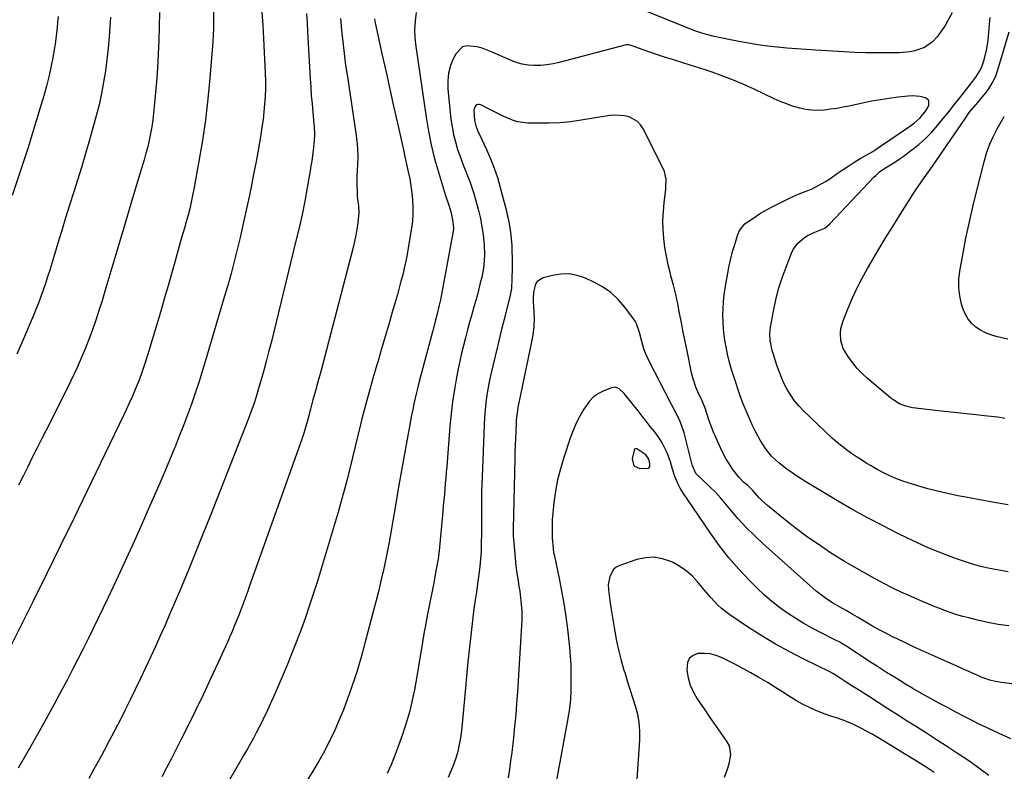
# Model space of a CAD drawing. Units: inches. Extents: x 1890270 to 1895461, y 459005 to 464355.
# Drawn here: x 1892018 to 1892475, y 463253 to 463603 of the extents above; entities that cross this region are included whole.
import ezdxf

# ---------------------------------------------------------------- set-up
doc = ezdxf.new("R2010")
doc.units = ezdxf.units.IN
doc.header["$MEASUREMENT"] = 0
for name, color, linetype in [('1', 7, 'Continuous'), ('7', 7, 'Continuous'), ('8', 7, 'Continuous')]:
    doc.layers.add(name, color=color, linetype=linetype)

msp = doc.modelspace()

# ---------------------------------------------------------------- linework, layer by layer
at = {"layer": '1', "color": 18}
msp.add_polyline3d([(1892303.15, 463395.21, 1796), (1892306.06, 463393.87, 1796), (1892309.9, 463394.08, 1796), (1892310.32, 463394.34, 1796), (1892310.58, 463394.77, 1796), (1892310.72, 463396.09, 1796), (1892310.23, 463398.24, 1796), (1892308.82, 463400.3, 1796), (1892304.62, 463402.99, 1796), (1892304.04, 463403.04, 1796), (1892303.56, 463402.85, 1796), (1892303.3, 463402.4, 1796), (1892302.4, 463398.32, 1796), (1892303.15, 463395.21, 1796)], dxfattribs=at)
at = {"layer": '7', "color": 18}
for points in [[(1892451.23, 463605.9, 1806), (1892449.3, 463602.19, 1806), (1892447.81, 463599.67, 1806), (1892446.16, 463597.25, 1806), (1892444.4, 463594.9, 1806), (1892442.09, 463592.35, 1806), (1892438.32, 463589.72, 1806), (1892433.87, 463588.14, 1806), (1892431.56, 463587.64, 1806), (1892426.82, 463587.22, 1806), (1892421.35, 463587.16, 1806), (1892416.21, 463587.17, 1806), (1892411.08, 463587.24, 1806), (1892405.95, 463587.42, 1806), (1892400.82, 463587.67, 1806), (1892387.89, 463588.44, 1806), (1892383.38, 463588.74, 1806), (1892378.88, 463589.07, 1806), (1892374.38, 463589.46, 1806), (1892369.89, 463589.88, 1806), (1892365.41, 463590.4, 1806), (1892360.94, 463591, 1806), (1892356.49, 463591.74, 1806), (1892352.05, 463592.56, 1806), (1892340.52, 463594.88, 1806), (1892337.63, 463595.54, 1806), (1892334.78, 463596.38, 1806), (1892331.97, 463597.34, 1806), (1892329.2, 463598.4, 1806), (1892298.84, 463610.66, 1806)], [(1892107.69, 463606.47, 1816), (1892107.79, 463601.58, 1816), (1892107.77, 463598.51, 1816), (1892107.64, 463595.44, 1816), (1892107.44, 463592.37, 1816), (1892106.04, 463575.48, 1816), (1892105.1, 463565.79, 1816), (1892103.98, 463556.13, 1816), (1892102.57, 463546.5, 1816), (1892100.98, 463536.9, 1816), (1892098.63, 463523.88, 1816), (1892098.04, 463520.82, 1816), (1892097.39, 463517.77, 1816), (1892096.67, 463514.73, 1816), (1892095.89, 463511.7, 1816), (1892095.07, 463508.69, 1816), (1892094.23, 463505.68, 1816), (1892093.38, 463502.68, 1816), (1892092.3, 463498.95, 1816), (1892091.32, 463495.59, 1816), (1892090.35, 463492.22, 1816), (1892089.4, 463488.85, 1816), (1892088.45, 463485.47, 1816), (1892087.85, 463483.3, 1816), (1892086.6, 463478.84, 1816), (1892085.33, 463474.38, 1816), (1892084.04, 463469.94, 1816), (1892082.72, 463465.49, 1816), (1892077.22, 463447.06, 1816), (1892076.19, 463443.74, 1816), (1892075.09, 463440.44, 1816), (1892073.92, 463437.17, 1816), (1892072.68, 463433.92, 1816), (1892071.37, 463430.7, 1816), (1892070.02, 463427.5, 1816), (1892068.6, 463424.33, 1816), (1892067.13, 463421.18, 1816), (1892065.84, 463418.48, 1816), (1892063.69, 463413.99, 1816), (1892061.54, 463409.5, 1816), (1892059.38, 463405.02, 1816), (1892057.22, 463400.53, 1816), (1892049.04, 463383.58, 1816), (1892042.76, 463370.64, 1816), (1892036.45, 463357.71, 1816), (1892030.09, 463344.81, 1816), (1892023.69, 463331.92, 1816), (1892010.67, 463305.81, 1816)], [(1892130.22, 463606.15, 1814), (1892130.69, 463600.03, 1814), (1892131.05, 463593.9, 1814), (1892131.78, 463577.75, 1814), (1892131.88, 463574.15, 1814), (1892131.88, 463570.55, 1814), (1892131.75, 463566.95, 1814), (1892131.53, 463563.36, 1814), (1892131.19, 463559.77, 1814), (1892130.79, 463556.19, 1814), (1892130.28, 463552.62, 1814), (1892129.71, 463549.07, 1814), (1892128.59, 463542.72, 1814), (1892127.51, 463536.75, 1814), (1892126.4, 463530.78, 1814), (1892125.23, 463524.82, 1814), (1892124.02, 463518.88, 1814), (1892123.89, 463518.28, 1814), (1892122.69, 463512.64, 1814), (1892121.45, 463507.01, 1814), (1892120.14, 463501.4, 1814), (1892118.8, 463495.79, 1814), (1892117.38, 463490.2, 1814), (1892115.92, 463484.63, 1814), (1892114.37, 463479.07, 1814), (1892112.77, 463473.54, 1814), (1892104.04, 463444.12, 1814), (1892102.49, 463439.03, 1814), (1892100.88, 463433.95, 1814), (1892099.18, 463428.9, 1814), (1892097.44, 463423.86, 1814), (1892095.62, 463418.86, 1814), (1892093.76, 463413.86, 1814), (1892091.83, 463408.9, 1814), (1892089.85, 463403.95, 1814), (1892089.51, 463403.12, 1814), (1892087.31, 463397.78, 1814), (1892085.09, 463392.45, 1814), (1892082.81, 463387.13, 1814), (1892080.51, 463381.83, 1814), (1892078.02, 463376.16, 1814), (1892074.42, 463368.05, 1814), (1892070.78, 463359.95, 1814), (1892067.09, 463351.88, 1814), (1892063.35, 463343.82, 1814), (1892058.71, 463333.89, 1814), (1892056.44, 463329.08, 1814), (1892054.14, 463324.27, 1814), (1892051.81, 463319.49, 1814), (1892049.46, 463314.71, 1814), (1892047.08, 463309.95, 1814), (1892044.68, 463305.21, 1814), (1892042.24, 463300.48, 1814), (1892039.78, 463295.76, 1814), (1892037.41, 463291.25, 1814), (1892033.71, 463284.3, 1814), (1892029.95, 463277.39, 1814), (1892026.11, 463270.52, 1814), (1892022.22, 463263.69, 1814), (1892016.93, 463254.52, 1814)], [(1892035.44, 463604.07, 1822), (1892035.27, 463601.51, 1822), (1892035.07, 463598.96, 1822), (1892034.8, 463596.4, 1822), (1892034.49, 463593.86, 1822), (1892034.12, 463591.32, 1822), (1892033.7, 463588.79, 1822), (1892033.01, 463584.92, 1822), (1892032.15, 463580.47, 1822), (1892031.18, 463576.05, 1822), (1892030.07, 463571.66, 1822), (1892028.87, 463567.3, 1822), (1892027.5, 463562.66, 1822), (1892025.5, 463556, 1822), (1892023.46, 463549.36, 1822), (1892021.34, 463542.75, 1822), (1892019.17, 463536.15, 1822), (1892014.04, 463520.83, 1822)], [(1892082.57, 463605.92, 1818), (1892082.53, 463599.47, 1818), (1892082.35, 463593.01, 1818), (1892082.08, 463586.57, 1818), (1892081.68, 463580.12, 1818), (1892081.2, 463573.69, 1818), (1892080.22, 463562.29, 1818), (1892079.9, 463559.14, 1818), (1892079.52, 463556, 1818), (1892079.04, 463552.87, 1818), (1892078.49, 463549.75, 1818), (1892077.85, 463546.65, 1818), (1892077.14, 463543.56, 1818), (1892076.35, 463540.5, 1818), (1892075.48, 463537.45, 1818), (1892072, 463525.79, 1818), (1892069.35, 463516.93, 1818), (1892066.71, 463508.06, 1818), (1892064.07, 463499.19, 1818), (1892061.43, 463490.33, 1818), (1892057.27, 463476.35, 1818), (1892055.89, 463471.83, 1818), (1892054.46, 463467.32, 1818), (1892052.98, 463462.83, 1818), (1892051.45, 463458.36, 1818), (1892049.82, 463453.92, 1818), (1892048.09, 463449.52, 1818), (1892046.23, 463445.19, 1818), (1892044.27, 463440.88, 1818), (1892041.17, 463434.33, 1818), (1892039, 463429.82, 1818), (1892036.81, 463425.32, 1818), (1892034.57, 463420.85, 1818), (1892032.3, 463416.39, 1818), (1892032.08, 463415.97, 1818), (1892029.91, 463411.73, 1818), (1892027.75, 463407.47, 1818), (1892025.61, 463403.21, 1818), (1892023.48, 463398.94, 1818), (1892021.36, 463394.66, 1818), (1892019.24, 463390.39, 1818), (1892017.11, 463386.12, 1818)], [(1892150.98, 463605.45, 1812), (1892151.24, 463601.23, 1812), (1892151.48, 463597.01, 1812), (1892152.7, 463575.24, 1812), (1892152.95, 463571.3, 1812), (1892153.23, 463567.37, 1812), (1892153.56, 463563.44, 1812), (1892153.92, 463559.52, 1812), (1892154.45, 463554.25, 1812), (1892154.55, 463552.96, 1812), (1892154.69, 463549.07, 1812), (1892154.6, 463546.48, 1812), (1892154.1, 463541.75, 1812), (1892153.45, 463537.04, 1812), (1892153.08, 463534.69, 1812), (1892152.69, 463532.35, 1812), (1892151.31, 463524.53, 1812), (1892150.15, 463518.3, 1812), (1892148.91, 463512.08, 1812), (1892147.54, 463505.89, 1812), (1892146.09, 463499.71, 1812), (1892134.64, 463452.98, 1812), (1892133.55, 463448.66, 1812), (1892132.43, 463444.35, 1812), (1892131.26, 463440.06, 1812), (1892130.06, 463435.77, 1812), (1892128.58, 463430.62, 1812), (1892128.07, 463428.92, 1812), (1892127.55, 463427.23, 1812), (1892126.43, 463423.87, 1812), (1892125.23, 463420.54, 1812), (1892124.6, 463418.88, 1812), (1892123.97, 463417.23, 1812), (1892106.2, 463371.8, 1812), (1892102.82, 463363.28, 1812), (1892099.41, 463354.78, 1812), (1892095.92, 463346.3, 1812), (1892092.39, 463337.85, 1812), (1892089.49, 463331, 1812), (1892087.35, 463325.99, 1812), (1892085.19, 463321, 1812), (1892082.98, 463316.02, 1812), (1892080.75, 463311.06, 1812), (1892078.48, 463306.11, 1812), (1892076.18, 463301.18, 1812), (1892073.85, 463296.26, 1812), (1892071.49, 463291.35, 1812), (1892071.36, 463291.08, 1812), (1892069.03, 463286.33, 1812), (1892066.67, 463281.59, 1812), (1892064.27, 463276.87, 1812), (1892061.85, 463272.17, 1812), (1892061.56, 463271.61, 1812), (1892059.24, 463267.2, 1812), (1892056.91, 463262.81, 1812), (1892054.54, 463258.43, 1812), (1892052.16, 463254.05, 1812), (1892049.73, 463249.71, 1812)], [(1892182.58, 463602.99, 1808), (1892182.94, 463601.23, 1808), (1892186.25, 463586.21, 1808), (1892188, 463578.3, 1808), (1892189.75, 463570.4, 1808), (1892191.5, 463562.49, 1808), (1892193.26, 463554.59, 1808), (1892195.29, 463545.46, 1808), (1892196.03, 463542.12, 1808), (1892196.78, 463538.78, 1808), (1892197.53, 463535.44, 1808), (1892198.33, 463531.86, 1808), (1892198.99, 463528.63, 1808), (1892199.56, 463525.38, 1808), (1892199.99, 463522.12, 1808), (1892200.32, 463518.83, 1808), (1892200.47, 463515.55, 1808), (1892200.46, 463512.27, 1808), (1892200.22, 463509, 1808), (1892199.82, 463505.73, 1808), (1892198.34, 463496.53, 1808), (1892197.79, 463493.39, 1808), (1892197.18, 463490.26, 1808), (1892196.48, 463487.15, 1808), (1892195.73, 463484.05, 1808), (1892194.92, 463480.96, 1808), (1892194.09, 463477.87, 1808), (1892193.24, 463474.8, 1808), (1892192.37, 463471.73, 1808), (1892190.88, 463466.54, 1808), (1892189.24, 463460.89, 1808), (1892187.59, 463455.23, 1808), (1892185.92, 463449.59, 1808), (1892184.24, 463443.94, 1808), (1892183.66, 463442.05, 1808), (1892181.84, 463435.83, 1808), (1892180.07, 463429.59, 1808), (1892178.39, 463423.33, 1808), (1892176.76, 463417.05, 1808), (1892176.07, 463414.34, 1808), (1892174.8, 463409.24, 1808), (1892173.55, 463404.14, 1808), (1892172.33, 463399.03, 1808), (1892171.12, 463393.92, 1808), (1892169.88, 463388.82, 1808), (1892168.58, 463383.73, 1808), (1892167.18, 463378.67, 1808), (1892165.72, 463373.63, 1808), (1892157.79, 463347.24, 1808), (1892156.04, 463341.56, 1808), (1892154.25, 463335.9, 1808), (1892152.38, 463330.27, 1808), (1892150.47, 463324.65, 1808), (1892148.47, 463319.06, 1808), (1892146.39, 463313.5, 1808), (1892144.2, 463307.98, 1808), (1892141.94, 463302.49, 1808), (1892136.87, 463290.54, 1808), (1892135.81, 463288.08, 1808), (1892134.73, 463285.63, 1808), (1892133.63, 463283.2, 1808), (1892132.5, 463280.77, 1808), (1892131.35, 463278.36, 1808), (1892130.17, 463275.95, 1808), (1892128.96, 463273.57, 1808), (1892127.62, 463270.96, 1808), (1892126.31, 463268.48, 1808), (1892124.97, 463266.02, 1808), (1892123.6, 463263.57, 1808), (1892122.22, 463261.13, 1808), (1892100.17, 463222.98, 1808)], [(1892202.02, 463605.93, 1806), (1892201.52, 463602.01, 1806), (1892201.26, 463598.09, 1806), (1892201.39, 463594.17, 1806), (1892201.77, 463590.24, 1806), (1892206.57, 463557.31, 1806), (1892207.67, 463550.82, 1806), (1892208.96, 463544.38, 1806), (1892210.54, 463538, 1806), (1892212.32, 463531.67, 1806), (1892215.61, 463520.9, 1806), (1892217.16, 463516.39, 1806), (1892218.22, 463512.84, 1806), (1892219.1, 463508.58, 1806), (1892219.28, 463505.6, 1806), (1892219.18, 463504.12, 1806), (1892219.08, 463503.38, 1806), (1892218.96, 463502.64, 1806), (1892213.25, 463472.39, 1806), (1892212.72, 463469.8, 1806), (1892212.14, 463467.23, 1806), (1892211.8, 463465.87, 1806), (1892210.83, 463462.29, 1806), (1892209.51, 463457.52, 1806), (1892203.41, 463434.38, 1806), (1892202.75, 463431.78, 1806), (1892202.1, 463429.17, 1806), (1892201.5, 463426.56, 1806), (1892200.92, 463423.94, 1806), (1892200.38, 463421.31, 1806), (1892199.84, 463418.68, 1806), (1892199.33, 463416.04, 1806), (1892198.84, 463413.41, 1806), (1892197.3, 463404.99, 1806), (1892196.06, 463398.13, 1806), (1892194.84, 463391.28, 1806), (1892193.65, 463384.42, 1806), (1892192.47, 463377.55, 1806), (1892190.22, 463364.19, 1806), (1892189.4, 463359.58, 1806), (1892188.53, 463354.97, 1806), (1892187.58, 463350.38, 1806), (1892186.57, 463345.8, 1806), (1892186.37, 463344.94, 1806), (1892185.4, 463340.81, 1806), (1892184.4, 463336.68, 1806), (1892183.36, 463332.56, 1806), (1892182.28, 463328.46, 1806), (1892181.34, 463324.93, 1806), (1892180.11, 463320.25, 1806), (1892178.92, 463315.55, 1806), (1892178.32, 463313.21, 1806), (1892177.07, 463308.53, 1806), (1892176.42, 463306.2, 1806), (1892175.63, 463303.46, 1806), (1892174.53, 463299.78, 1806), (1892173.37, 463296.12, 1806), (1892172.14, 463292.48, 1806), (1892170.85, 463288.86, 1806), (1892169.96, 463286.46, 1806), (1892168.12, 463281.68, 1806), (1892166.18, 463276.94, 1806), (1892164.1, 463272.26, 1806), (1892161.92, 463267.62, 1806), (1892161.72, 463267.22, 1806), (1892159.29, 463262.46, 1806), (1892156.73, 463257.77, 1806), (1892154.01, 463253.17, 1806), (1892151.17, 463248.65, 1806)], [(1892477.34, 463377.07, 1806), (1892470.74, 463378.13, 1806), (1892464.15, 463379.28, 1806), (1892457.57, 463380.5, 1806), (1892453.81, 463381.22, 1806), (1892449.14, 463382.2, 1806), (1892444.49, 463383.28, 1806), (1892439.88, 463384.5, 1806), (1892435.3, 463385.82, 1806), (1892430.37, 463387.33, 1806), (1892428.28, 463388.02, 1806), (1892424.2, 463389.6, 1806), (1892420.22, 463391.45, 1806), (1892416.34, 463393.5, 1806), (1892413.6, 463395.07, 1806), (1892411.31, 463396.45, 1806), (1892409.04, 463397.86, 1806), (1892406.79, 463399.31, 1806), (1892404.36, 463400.93, 1806), (1892402.09, 463402.56, 1806), (1892399.87, 463404.25, 1806), (1892397.74, 463406.05, 1806), (1892395.67, 463407.92, 1806), (1892382, 463420.87, 1806), (1892379.87, 463423.09, 1806), (1892377.89, 463425.43, 1806), (1892376.15, 463427.95, 1806), (1892374.56, 463430.58, 1806), (1892373.17, 463433.34, 1806), (1892371.88, 463436.15, 1806), (1892370.74, 463439.02, 1806), (1892369.71, 463441.93, 1806), (1892367.97, 463447.32, 1806), (1892367.54, 463448.82, 1806), (1892366.65, 463453.43, 1806), (1892366.51, 463456.54, 1806), (1892366.83, 463459.64, 1806), (1892368.14, 463467.09, 1806), (1892369.23, 463472.32, 1806), (1892370.53, 463477.49, 1806), (1892372.15, 463482.57, 1806), (1892373.98, 463487.58, 1806), (1892376.55, 463493.98, 1806), (1892377.37, 463495.68, 1806), (1892379.53, 463498.73, 1806), (1892382.36, 463501.25, 1806), (1892383.93, 463502.29, 1806), (1892387.37, 463503.88, 1806), (1892392, 463505.69, 1806), (1892394.43, 463507.62, 1806), (1892414.85, 463529.36, 1806), (1892415.7, 463530.22, 1806), (1892417.5, 463531.82, 1806), (1892419.45, 463533.26, 1806), (1892422.51, 463535.2, 1806), (1892424.51, 463536.37, 1806), (1892427.14, 463538.09, 1806), (1892428.43, 463539.01, 1806), (1892432.56, 463542.06, 1806), (1892435.78, 463544.64, 1806), (1892438.85, 463547.36, 1806), (1892441.72, 463550.31, 1806), (1892444.44, 463553.4, 1806), (1892447.05, 463556.61, 1806), (1892449.64, 463559.84, 1806), (1892452.21, 463563.08, 1806), (1892454.77, 463566.32, 1806), (1892460.87, 463574.11, 1806), (1892462.21, 463575.88, 1806), (1892464.57, 463579.6, 1806), (1892465.38, 463581.65, 1806), (1892466.1, 463583.96, 1806), (1892467.25, 463588.43, 1806), (1892467.93, 463593, 1806), (1892468.81, 463602.26, 1806), (1892468.9, 463603.7, 1806)], [(1892475.66, 463417.22, 1808), (1892472.51, 463417.71, 1808), (1892469.34, 463418.11, 1808), (1892467.75, 463418.28, 1808), (1892462.22, 463418.86, 1808), (1892457.86, 463419.31, 1808), (1892453.51, 463419.77, 1808), (1892449.16, 463420.25, 1808), (1892444.8, 463420.73, 1808), (1892434.39, 463421.91, 1808), (1892432.82, 463422.14, 1808), (1892429.74, 463422.89, 1808), (1892426.78, 463424.03, 1808), (1892424.07, 463425.63, 1808), (1892422.8, 463426.58, 1808), (1892411.85, 463435.77, 1808), (1892409.39, 463438.02, 1808), (1892407.08, 463440.41, 1808), (1892404.99, 463442.99, 1808), (1892403.04, 463445.7, 1808), (1892400.58, 463449.77, 1808), (1892399.45, 463453.3, 1808), (1892399.28, 463457.07, 1808), (1892399.49, 463458.94, 1808), (1892400.52, 463462.58, 1808), (1892402.9, 463468.53, 1808), (1892404.9, 463473.24, 1808), (1892407.04, 463477.88, 1808), (1892409.37, 463482.43, 1808), (1892411.85, 463486.91, 1808), (1892413.35, 463489.49, 1808), (1892416.7, 463495.2, 1808), (1892420.11, 463500.87, 1808), (1892423.58, 463506.5, 1808), (1892427.11, 463512.1, 1808), (1892434.11, 463523.09, 1808), (1892435.43, 463525.11, 1808), (1892438.19, 463529.09, 1808), (1892441.06, 463533, 1808), (1892443.87, 463536.94, 1808), (1892445.24, 463538.94, 1808), (1892457.4, 463556.91, 1808), (1892459.21, 463559.41, 1808), (1892461.16, 463561.8, 1808), (1892463.17, 463564.15, 1808), (1892465.14, 463566.54, 1808), (1892467.01, 463568.85, 1808), (1892468.75, 463571.3, 1808), (1892470.29, 463573.85, 1808), (1892471.51, 463576.57, 1808), (1892472.53, 463579.39, 1808), (1892477.72, 463596.97, 1808)], [(1892477.23, 463345.9, 1804), (1892473.87, 463346.39, 1804), (1892470.53, 463347, 1804), (1892467.21, 463347.71, 1804), (1892463.91, 463348.54, 1804), (1892460.64, 463349.45, 1804), (1892457.4, 463350.48, 1804), (1892454.18, 463351.59, 1804), (1892450.29, 463353, 1804), (1892445.19, 463354.96, 1804), (1892440.13, 463357.03, 1804), (1892435.14, 463359.26, 1804), (1892430.19, 463361.6, 1804), (1892426.05, 463363.64, 1804), (1892419.11, 463367.17, 1804), (1892412.22, 463370.79, 1804), (1892405.42, 463374.57, 1804), (1892398.67, 463378.45, 1804), (1892386.26, 463385.77, 1804), (1892383.23, 463387.62, 1804), (1892380.24, 463389.52, 1804), (1892377.31, 463391.52, 1804), (1892374.42, 463393.58, 1804), (1892370.61, 463396.48, 1804), (1892367.29, 463399.63, 1804), (1892364.38, 463403.17, 1804), (1892361.89, 463407.02, 1804), (1892360.8, 463409.04, 1804), (1892359.74, 463411.14, 1804), (1892358.23, 463414.28, 1804), (1892356.78, 463417.44, 1804), (1892355.43, 463420.65, 1804), (1892354.07, 463424.04, 1804), (1892352.86, 463427.29, 1804), (1892351.68, 463430.55, 1804), (1892350.57, 463433.83, 1804), (1892349.5, 463437.12, 1804), (1892348.52, 463440.44, 1804), (1892347.61, 463443.78, 1804), (1892346.83, 463447.15, 1804), (1892346.12, 463450.54, 1804), (1892345.73, 463452.61, 1804), (1892345.23, 463455.73, 1804), (1892344.86, 463458.86, 1804), (1892344.68, 463462, 1804), (1892344.61, 463465.16, 1804), (1892344.72, 463468.32, 1804), (1892344.92, 463471.47, 1804), (1892345.27, 463474.6, 1804), (1892345.72, 463477.73, 1804), (1892346.91, 463484.79, 1804), (1892347.55, 463488.17, 1804), (1892348.28, 463491.52, 1804), (1892349.15, 463494.85, 1804), (1892350.11, 463498.15, 1804), (1892351.57, 463502.81, 1804), (1892352.35, 463504.61, 1804), (1892354.89, 463507.62, 1804), (1892357.27, 463509.37, 1804), (1892358.49, 463510.21, 1804), (1892362.14, 463512.63, 1804), (1892365.51, 463514.59, 1804), (1892367.24, 463515.5, 1804), (1892375.98, 463519.85, 1804), (1892379.31, 463521.38, 1804), (1892382.84, 463522.73, 1804), (1892386.13, 463524.04, 1804), (1892389.31, 463525.63, 1804), (1892392.37, 463527.42, 1804), (1892393.87, 463528.38, 1804), (1892397.81, 463531.08, 1804), (1892400.53, 463532.91, 1804), (1892403.26, 463534.71, 1804), (1892406.04, 463536.46, 1804), (1892408.83, 463538.16, 1804), (1892414.29, 463541.41, 1804), (1892415.23, 463541.98, 1804), (1892417.99, 463543.77, 1804), (1892430.93, 463552.6, 1804), (1892431.89, 463553.28, 1804), (1892433.76, 463554.72, 1804), (1892436.39, 463557.07, 1804), (1892439.02, 463560.26, 1804), (1892440.04, 463562.06, 1804), (1892440.44, 463562.88, 1804), (1892440.46, 463564.99, 1804), (1892438.85, 463566.35, 1804), (1892436.3, 463566.93, 1804), (1892432.62, 463567.21, 1804), (1892430.76, 463567.11, 1804), (1892426.15, 463566.59, 1804), (1892422, 463566.05, 1804), (1892417.85, 463565.43, 1804), (1892413.73, 463564.69, 1804), (1892409.62, 463563.85, 1804), (1892403.39, 463562.49, 1804), (1892400.52, 463561.91, 1804), (1892397.64, 463561.39, 1804), (1892394.74, 463560.98, 1804), (1892391.83, 463560.62, 1804), (1892388.93, 463560.48, 1804), (1892386.04, 463560.54, 1804), (1892383.18, 463560.92, 1804), (1892380.33, 463561.5, 1804), (1892377.06, 463562.46, 1804), (1892374.14, 463563.44, 1804), (1892371.28, 463564.58, 1804), (1892368.46, 463565.83, 1804), (1892359.19, 463570.26, 1804), (1892354.37, 463572.46, 1804), (1892349.5, 463574.53, 1804), (1892344.55, 463576.42, 1804), (1892339.56, 463578.19, 1804), (1892337.29, 463578.95, 1804), (1892333.39, 463580.24, 1804), (1892329.48, 463581.5, 1804), (1892325.56, 463582.73, 1804), (1892321.64, 463583.93, 1804), (1892316.95, 463585.38, 1804), (1892313.82, 463586.41, 1804), (1892310.71, 463587.49, 1804), (1892307.61, 463588.62, 1804), (1892302.01, 463590.71, 1804), (1892300.81, 463590.99, 1804), (1892300.19, 463590.99, 1804), (1892299.89, 463590.95, 1804), (1892299.59, 463590.88, 1804), (1892268.48, 463582.69, 1804), (1892265.64, 463582.07, 1804), (1892262.78, 463581.6, 1804), (1892259.89, 463581.37, 1804), (1892256.98, 463581.3, 1804), (1892254.1, 463581.53, 1804), (1892251.27, 463581.98, 1804), (1892248.51, 463582.77, 1804), (1892245.81, 463583.8, 1804), (1892237.4, 463587.58, 1804), (1892235.07, 463588.52, 1804), (1892232.7, 463589.36, 1804), (1892230.27, 463590.01, 1804), (1892225.57, 463590.5, 1804), (1892223.58, 463589.96, 1804), (1892220.53, 463586.95, 1804), (1892219.39, 463584.71, 1804), (1892217.99, 463581.28, 1804), (1892217.02, 463577.76, 1804), (1892216.66, 463574.13, 1804), (1892216.72, 463570.43, 1804), (1892218.17, 463556.4, 1804), (1892218.66, 463552.81, 1804), (1892219.31, 463549.26, 1804), (1892220.21, 463545.76, 1804), (1892221.26, 463542.3, 1804), (1892222.7, 463538.2, 1804), (1892223.7, 463535.46, 1804), (1892224.76, 463532.74, 1804), (1892225.85, 463530.04, 1804), (1892226.92, 463527.32, 1804), (1892227.91, 463524.58, 1804), (1892228.8, 463521.81, 1804), (1892229.62, 463519.01, 1804), (1892230.39, 463516.2, 1804), (1892231.15, 463513.2, 1804), (1892231.84, 463510.19, 1804), (1892232.43, 463507.15, 1804), (1892233.16, 463502.71, 1804), (1892233.68, 463497.97, 1804), (1892233.78, 463493.21, 1804), (1892233.44, 463488.46, 1804), (1892233.09, 463486.11, 1804), (1892232.45, 463482.96, 1804), (1892231.82, 463480.23, 1804), (1892231.15, 463477.51, 1804), (1892230.44, 463474.8, 1804), (1892229.71, 463472.1, 1804), (1892228.85, 463469.07, 1804), (1892227.85, 463465.49, 1804), (1892226.85, 463461.91, 1804), (1892225.86, 463458.32, 1804), (1892224.88, 463454.73, 1804), (1892223.94, 463451.13, 1804), (1892223.06, 463447.52, 1804), (1892222.27, 463443.89, 1804), (1892221.53, 463440.25, 1804), (1892220.78, 463436.28, 1804), (1892219.81, 463430.63, 1804), (1892218.95, 463424.97, 1804), (1892218.28, 463419.28, 1804), (1892217.72, 463413.57, 1804), (1892216.2, 463394.83, 1804), (1892215.99, 463392.22, 1804), (1892215.77, 463389.6, 1804), (1892215.55, 463386.99, 1804), (1892215.32, 463384.37, 1804), (1892215.1, 463381.76, 1804), (1892214.86, 463379.14, 1804), (1892214.62, 463376.53, 1804), (1892214.38, 463373.92, 1804), (1892212.64, 463355.66, 1804), (1892212.53, 463354.52, 1804), (1892212.22, 463351.68, 1804), (1892212.12, 463351.12, 1804), (1892210.9, 463344.53, 1804), (1892210.18, 463340.72, 1804), (1892209.44, 463336.92, 1804), (1892208.68, 463333.12, 1804), (1892207.91, 463329.32, 1804), (1892207.14, 463325.52, 1804), (1892206.41, 463321.71, 1804), (1892205.72, 463317.9, 1804), (1892205.07, 463314.08, 1804), (1892202.44, 463298.04, 1804), (1892201.82, 463294.51, 1804), (1892201.16, 463290.98, 1804), (1892200.44, 463287.47, 1804), (1892199.67, 463283.97, 1804), (1892198.81, 463280.49, 1804), (1892197.86, 463277.03, 1804), (1892196.79, 463273.61, 1804), (1892195.64, 463270.22, 1804), (1892193.19, 463263.42, 1804), (1892191.73, 463259.6, 1804), (1892190.2, 463255.8, 1804), (1892188.54, 463252.07, 1804)], [(1892477.58, 463320.67, 1802), (1892472.7, 463321.4, 1802), (1892467.86, 463322.33, 1802), (1892463.04, 463323.38, 1802), (1892458.92, 463324.37, 1802), (1892456.19, 463325.08, 1802), (1892453.49, 463325.86, 1802), (1892450.82, 463326.75, 1802), (1892448.18, 463327.7, 1802), (1892445.55, 463328.73, 1802), (1892442.94, 463329.77, 1802), (1892440.33, 463330.85, 1802), (1892437.74, 463331.94, 1802), (1892429.67, 463335.4, 1802), (1892427.9, 463336.18, 1802), (1892425.28, 463337.4, 1802), (1892422.7, 463338.71, 1802), (1892415.05, 463342.8, 1802), (1892410.4, 463345.35, 1802), (1892405.8, 463347.97, 1802), (1892401.25, 463350.69, 1802), (1892396.74, 463353.48, 1802), (1892394.73, 463354.75, 1802), (1892389.32, 463358.32, 1802), (1892384, 463362.01, 1802), (1892378.81, 463365.89, 1802), (1892373.71, 463369.89, 1802), (1892365.37, 463376.68, 1802), (1892362.66, 463379.09, 1802), (1892361.39, 463380.38, 1802), (1892358.56, 463383.59, 1802), (1892356.07, 463386.07, 1802), (1892354.43, 463387.45, 1802), (1892352.17, 463389.69, 1802), (1892351.5, 463390.52, 1802), (1892349.29, 463393.46, 1802), (1892347.63, 463395.84, 1802), (1892346.1, 463398.29, 1802), (1892344.74, 463400.84, 1802), (1892343.5, 463403.46, 1802), (1892340.33, 463410.84, 1802), (1892338.71, 463414.88, 1802), (1892337.99, 463416.93, 1802), (1892337.3, 463419, 1802), (1892336.36, 463421.98, 1802), (1892334.99, 463425.38, 1802), (1892333, 463429.58, 1802), (1892332.08, 463431.71, 1802), (1892330.61, 463436.08, 1802), (1892330.07, 463438.33, 1802), (1892327.97, 463448.57, 1802), (1892327.08, 463452.95, 1802), (1892326.21, 463457.33, 1802), (1892325.35, 463461.72, 1802), (1892324.52, 463466.11, 1802), (1892323.64, 463470.49, 1802), (1892322.68, 463474.85, 1802), (1892321.62, 463479.19, 1802), (1892320.49, 463483.51, 1802), (1892320.21, 463484.5, 1802), (1892319.2, 463488.56, 1802), (1892318.33, 463492.64, 1802), (1892317.66, 463496.76, 1802), (1892317.13, 463500.91, 1802), (1892316.85, 463505.08, 1802), (1892316.75, 463509.24, 1802), (1892316.93, 463513.4, 1802), (1892317.3, 463517.56, 1802), (1892318.04, 463523.62, 1802), (1892318.16, 463524.83, 1802), (1892318.2, 463528.49, 1802), (1892317.44, 463532, 1802), (1892316.97, 463533.11, 1802), (1892307.55, 463551.92, 1802), (1892306.32, 463553.76, 1802), (1892304.86, 463555.35, 1802), (1892301.04, 463557.45, 1802), (1892298.82, 463557.98, 1802), (1892294.31, 463558.29, 1802), (1892292.04, 463558.08, 1802), (1892278.71, 463555.88, 1802), (1892273.79, 463555.21, 1802), (1892268.86, 463554.72, 1802), (1892263.91, 463554.51, 1802), (1892258.95, 463554.48, 1802), (1892253.85, 463554.59, 1802), (1892249.12, 463555.17, 1802), (1892246.83, 463555.85, 1802), (1892242.4, 463557.73, 1802), (1892240.22, 463558.78, 1802), (1892235.9, 463560.98, 1802), (1892232, 463563.04, 1802), (1892231.33, 463563.21, 1802), (1892230.71, 463563.22, 1802), (1892230.14, 463562.97, 1802), (1892229.6, 463562.54, 1802), (1892228.91, 463561.21, 1802), (1892228.78, 463560.49, 1802), (1892229.17, 463555.81, 1802), (1892229.7, 463553.27, 1802), (1892230.65, 463550.84, 1802), (1892231, 463550.04, 1802), (1892231.37, 463549.25, 1802), (1892234.65, 463542.31, 1802), (1892236.54, 463538, 1802), (1892238.27, 463533.64, 1802), (1892239.75, 463529.19, 1802), (1892241.06, 463524.67, 1802), (1892243.81, 463514.15, 1802), (1892244.37, 463511.82, 1802), (1892244.89, 463509.48, 1802), (1892245.7, 463504.76, 1802), (1892245.99, 463502.38, 1802), (1892246.4, 463497.6, 1802), (1892246.51, 463495.21, 1802), (1892246.62, 463491.66, 1802), (1892246.66, 463489.32, 1802), (1892246.66, 463486.98, 1802), (1892246.52, 463482.3, 1802), (1892246.25, 463477.62, 1802), (1892245.58, 463473.71, 1802), (1892243.89, 463467.1, 1802), (1892242.89, 463463.15, 1802), (1892241.9, 463459.2, 1802), (1892240.91, 463455.24, 1802), (1892239.94, 463451.29, 1802), (1892237.6, 463441.72, 1802), (1892236.82, 463438.33, 1802), (1892236.09, 463434.93, 1802), (1892235.46, 463431.51, 1802), (1892234.88, 463428.08, 1802), (1892234.4, 463424.63, 1802), (1892234, 463421.18, 1802), (1892233.73, 463417.71, 1802), (1892233.54, 463414.24, 1802), (1892232.61, 463389.91, 1802), (1892232.5, 463386.67, 1802), (1892232.41, 463383.42, 1802), (1892232.36, 463380.18, 1802), (1892232.33, 463376.94, 1802), (1892232.31, 463372.67, 1802), (1892232.31, 463371.56, 1802), (1892232.33, 463368.22, 1802), (1892232.34, 463364.89, 1802), (1892232.33, 463363.78, 1802), (1892232.26, 463358.91, 1802), (1892232.15, 463355.36, 1802), (1892231.95, 463351.83, 1802), (1892231.62, 463348.3, 1802), (1892231.2, 463344.78, 1802), (1892230.41, 463338.99, 1802), (1892230.04, 463336.45, 1802), (1892229.4, 463332.65, 1802), (1892228.87, 463328.84, 1802), (1892227.56, 463317.67, 1802), (1892226.8, 463310.81, 1802), (1892226.07, 463303.95, 1802), (1892225.4, 463297.08, 1802), (1892224.77, 463290.2, 1802), (1892223.75, 463278.42, 1802), (1892223.43, 463275.17, 1802), (1892223.04, 463271.92, 1802), (1892222.56, 463268.68, 1802), (1892222.03, 463265.46, 1802), (1892221.33, 463262.27, 1802), (1892220.47, 463259.14, 1802), (1892219.38, 463256.08, 1802), (1892218.13, 463253.07, 1802), (1892216.81, 463250.19, 1802)], [(1892478.55, 463268.21, 1798), (1892474.83, 463269.85, 1798), (1892471.13, 463271.53, 1798), (1892467.45, 463273.27, 1798), (1892463.79, 463275.06, 1798), (1892460.16, 463276.88, 1798), (1892456.54, 463278.74, 1798), (1892452.93, 463280.62, 1798), (1892449.34, 463282.53, 1798), (1892445.41, 463284.63, 1798), (1892441.22, 463286.92, 1798), (1892437.05, 463289.25, 1798), (1892432.91, 463291.64, 1798), (1892428.8, 463294.08, 1798), (1892428.11, 463294.49, 1798), (1892424.37, 463296.77, 1798), (1892420.65, 463299.08, 1798), (1892416.96, 463301.44, 1798), (1892413.29, 463303.82, 1798), (1892401.78, 463311.41, 1798), (1892401.16, 463311.8, 1798), (1892399.28, 463312.91, 1798), (1892396.7, 463314.27, 1798), (1892390.08, 463317.61, 1798), (1892386.16, 463319.67, 1798), (1892382.29, 463321.83, 1798), (1892378.51, 463324.14, 1798), (1892374.62, 463326.65, 1798), (1892370.94, 463329.28, 1798), (1892367.37, 463332.04, 1798), (1892363.97, 463335.01, 1798), (1892360.68, 463338.12, 1798), (1892356.98, 463341.83, 1798), (1892352.09, 463347.02, 1798), (1892347.39, 463352.38, 1798), (1892343.01, 463357.99, 1798), (1892338.82, 463363.78, 1798), (1892327.96, 463379.73, 1798), (1892326.31, 463382.23, 1798), (1892324.78, 463384.79, 1798), (1892323.89, 463386.57, 1798), (1892322.29, 463390.2, 1798), (1892321.24, 463393.62, 1798), (1892320.24, 463397.06, 1798), (1892319.83, 463398.18, 1798), (1892318.66, 463401.12, 1798), (1892317.53, 463403.64, 1798), (1892316.25, 463406.07, 1798), (1892314.76, 463408.39, 1798), (1892312.77, 463411.06, 1798), (1892310.85, 463413.45, 1798), (1892308.94, 463415.85, 1798), (1892307.04, 463418.25, 1798), (1892305.15, 463420.66, 1798), (1892299.37, 463428.03, 1798), (1892298.69, 463428.82, 1798), (1892296.41, 463430.96, 1798), (1892294.66, 463431.68, 1798), (1892292.79, 463431.45, 1798), (1892289.3, 463430.06, 1798), (1892286.77, 463428.75, 1798), (1892284.47, 463427.16, 1798), (1892282.52, 463425.17, 1798), (1892279.94, 463421.51, 1798), (1892278.09, 463418.27, 1798), (1892276.4, 463414.96, 1798), (1892274.94, 463411.53, 1798), (1892273.64, 463408.04, 1798), (1892270.61, 463398.94, 1798), (1892269.08, 463393.81, 1798), (1892267.78, 463388.63, 1798), (1892266.81, 463383.37, 1798), (1892266.07, 463378.07, 1798), (1892265.53, 463373.09, 1798), (1892265.3, 463370.24, 1798), (1892265.16, 463367.38, 1798), (1892265.18, 463364.53, 1798), (1892265.29, 463361.67, 1798), (1892265.62, 463356.67, 1798), (1892265.65, 463356.31, 1798), (1892265.87, 463354.89, 1798), (1892266.09, 463353.83, 1798), (1892268.47, 463342.81, 1798), (1892269.64, 463336.93, 1798), (1892270.69, 463331.03, 1798), (1892271.55, 463325.1, 1798), (1892272.3, 463319.15, 1798), (1892273.23, 463310.57, 1798), (1892273.59, 463306.6, 1798), (1892273.85, 463302.63, 1798), (1892273.95, 463298.65, 1798), (1892273.95, 463294.66, 1798), (1892273.87, 463290.32, 1798), (1892273.7, 463286.69, 1798), (1892273.53, 463284.89, 1798), (1892273.07, 463281.28, 1798), (1892272.81, 463279.49, 1798), (1892272.2, 463275.9, 1798), (1892264.21, 463232.11, 1798)], [(1892468.25, 463251.12, 1796), (1892465.33, 463253.32, 1796), (1892462.38, 463255.49, 1796), (1892459.39, 463257.58, 1796), (1892456.36, 463259.64, 1796), (1892453.26, 463261.7, 1796), (1892448.65, 463264.74, 1796), (1892444.02, 463267.75, 1796), (1892439.37, 463270.73, 1796), (1892434.71, 463273.69, 1796), (1892430.35, 463276.44, 1796), (1892425.82, 463279.3, 1796), (1892421.3, 463282.17, 1796), (1892416.78, 463285.04, 1796), (1892412.26, 463287.93, 1796), (1892406.88, 463291.38, 1796), (1892405.06, 463292.55, 1796), (1892401.44, 463294.89, 1796), (1892399.63, 463296.07, 1796), (1892396.46, 463298.15, 1796), (1892395.79, 463298.56, 1796), (1892394.63, 463299.17, 1796), (1892381.93, 463305.38, 1796), (1892375.42, 463308.73, 1796), (1892369.02, 463312.25, 1796), (1892362.76, 463316.04, 1796), (1892356.61, 463320, 1796), (1892347.83, 463325.91, 1796), (1892344.05, 463328.78, 1796), (1892342.3, 463330.38, 1796), (1892339.01, 463333.83, 1796), (1892335.89, 463337.42, 1796), (1892334.37, 463339.26, 1796), (1892332.75, 463341.26, 1796), (1892330.28, 463343.91, 1796), (1892327.62, 463346.31, 1796), (1892324.66, 463348.34, 1796), (1892321.5, 463350.11, 1796), (1892320.38, 463350.64, 1796), (1892316.48, 463351.95, 1796), (1892312.55, 463352.63, 1796), (1892308.56, 463352.39, 1796), (1892304.53, 463351.52, 1796), (1892296.66, 463348.8, 1796), (1892295.06, 463347.95, 1796), (1892293.71, 463346.86, 1796), (1892292.05, 463343.74, 1796), (1892291.34, 463339.93, 1796), (1892291.41, 463337.49, 1796), (1892291.88, 463333.82, 1796), (1892292.26, 463331.22, 1796), (1892292.54, 463329.31, 1796), (1892293.14, 463325.5, 1796), (1892293.45, 463323.6, 1796), (1892294.36, 463318.06, 1796), (1892295.21, 463313.52, 1796), (1892296.18, 463309, 1796), (1892297.34, 463304.52, 1796), (1892298.62, 463300.08, 1796), (1892298.96, 463298.98, 1796), (1892300.17, 463295.11, 1796), (1892301.38, 463291.24, 1796), (1892302.61, 463287.38, 1796), (1892303.85, 463283.52, 1796), (1892304.87, 463279.64, 1796), (1892305.58, 463275.71, 1796), (1892305.84, 463271.73, 1796), (1892305.8, 463267.72, 1796), (1892304.4, 463246.96, 1796)], [(1892442.8, 463252.48, 1794), (1892439.18, 463254.93, 1794), (1892435.47, 463257.26, 1794), (1892416.64, 463268.75, 1794), (1892414.04, 463270.28, 1794), (1892411.41, 463271.76, 1794), (1892408.74, 463273.15, 1794), (1892406.03, 463274.48, 1794), (1892403.92, 463275.48, 1794), (1892400.52, 463276.92, 1794), (1892397.01, 463278.06, 1794), (1892395.24, 463278.59, 1794), (1892391.75, 463279.8, 1794), (1892387.5, 463281.54, 1794), (1892384.56, 463282.87, 1794), (1892381.68, 463284.29, 1794), (1892378.87, 463285.86, 1794), (1892375.21, 463288.13, 1794), (1892372.03, 463290.16, 1794), (1892368.84, 463292.16, 1794), (1892365.62, 463294.14, 1794), (1892362.4, 463296.09, 1794), (1892361.28, 463296.75, 1794), (1892357.64, 463298.86, 1794), (1892353.96, 463300.91, 1794), (1892350.23, 463302.86, 1794), (1892346.47, 463304.75, 1794), (1892344.21, 463305.85, 1794), (1892341.51, 463306.89, 1794), (1892338.75, 463307.62, 1794), (1892335.91, 463307.88, 1794), (1892333.01, 463307.83, 1794), (1892330.76, 463306.97, 1794), (1892329.04, 463305.68, 1794), (1892328.13, 463303.73, 1794), (1892327.89, 463300.03, 1794), (1892328.53, 463296.52, 1794), (1892329.48, 463293.14, 1794), (1892330.93, 463289.93, 1794), (1892332.7, 463286.84, 1794), (1892336.19, 463281.68, 1794), (1892338.3, 463278.57, 1794), (1892340.43, 463275.47, 1794), (1892342.58, 463272.38, 1794), (1892344.74, 463269.3, 1794), (1892346.48, 463266.83, 1794), (1892347.47, 463264.93, 1794), (1892348.24, 463260.9, 1794), (1892347.44, 463256.59, 1794), (1892346.79, 463254.43, 1794), (1892345.23, 463250.21, 1794)]]:
    msp.add_polyline3d(points, dxfattribs=at)
at = {"layer": '8', "color": 18}
for points in [[(1892059.83, 463603.76, 1820), (1892059.21, 463594.65, 1820), (1892058.76, 463589.35, 1820), (1892058.2, 463584.06, 1820), (1892057.47, 463578.78, 1820), (1892056.63, 463573.53, 1820), (1892055.62, 463568.3, 1820), (1892054.5, 463563.1, 1820), (1892053.22, 463557.93, 1820), (1892051.83, 463552.79, 1820), (1892049.76, 463545.62, 1820), (1892048.04, 463539.74, 1820), (1892046.29, 463533.86, 1820), (1892044.49, 463528, 1820), (1892042.66, 463522.15, 1820), (1892040.81, 463516.31, 1820), (1892038.98, 463510.46, 1820), (1892037.18, 463504.6, 1820), (1892035.39, 463498.73, 1820), (1892032.52, 463489.22, 1820), (1892031.56, 463486.13, 1820), (1892030.59, 463483.04, 1820), (1892029.59, 463479.97, 1820), (1892028.56, 463476.89, 1820), (1892027.49, 463473.84, 1820), (1892026.37, 463470.81, 1820), (1892025.17, 463467.8, 1820), (1892023.93, 463464.81, 1820), (1892018.87, 463453.07, 1820), (1892016.21, 463447.07, 1820)], [(1892166.76, 463603.22, 1810), (1892167.23, 463597.78, 1810), (1892167.82, 463592.36, 1810), (1892168.47, 463586.94, 1810), (1892169.2, 463581.53, 1810), (1892169.99, 463576.13, 1810), (1892174, 463549.9, 1810), (1892174.45, 463546.23, 1810), (1892174.74, 463542.55, 1810), (1892174.79, 463538.85, 1810), (1892174.69, 463535.15, 1810), (1892174.53, 463532.49, 1810), (1892174.43, 463530.11, 1810), (1892174.41, 463525.36, 1810), (1892174.48, 463522.98, 1810), (1892174.61, 463520.36, 1810), (1892174.79, 463518.23, 1810), (1892175.12, 463516.13, 1810), (1892175.36, 463512.97, 1810), (1892174.84, 463508.18, 1810), (1892174.43, 463505.27, 1810), (1892173.94, 463502.37, 1810), (1892173.34, 463499.5, 1810), (1892172.65, 463496.64, 1810), (1892157.43, 463438.46, 1810), (1892156.29, 463434.22, 1810), (1892155.11, 463430, 1810), (1892153.94, 463425.78, 1810), (1892152.83, 463421.54, 1810), (1892151.75, 463417.3, 1810), (1892150.89, 463414, 1810), (1892149.95, 463410.72, 1810), (1892148.88, 463407.48, 1810), (1892124.4, 463338.79, 1810), (1892123.73, 463336.91, 1810), (1892122.37, 463333.16, 1810), (1892120.99, 463329.42, 1810), (1892119.55, 463325.71, 1810), (1892118.81, 463323.86, 1810), (1892117.42, 463320.49, 1810), (1892116.42, 463318.15, 1810), (1892115.4, 463315.82, 1810), (1892114.36, 463313.5, 1810), (1892109.75, 463303.38, 1810), (1892106.35, 463296.02, 1810), (1892102.91, 463288.69, 1810), (1892099.38, 463281.4, 1810), (1892095.8, 463274.12, 1810), (1892092.56, 463267.62, 1810), (1892090.38, 463263.3, 1810), (1892088.17, 463259, 1810), (1892085.92, 463254.71, 1810), (1892083.64, 463250.45, 1810)], [(1892477.2, 463454.12, 1810), (1892473.65, 463454.88, 1810), (1892471.78, 463455.31, 1810), (1892469.25, 463456.07, 1810), (1892466.8, 463457.01, 1810), (1892464.49, 463458.25, 1810), (1892462.26, 463459.67, 1810), (1892460.32, 463461.41, 1810), (1892458.66, 463463.33, 1810), (1892457.39, 463465.54, 1810), (1892456.4, 463467.94, 1810), (1892455.66, 463470.38, 1810), (1892454.81, 463474.17, 1810), (1892454.32, 463477.99, 1810), (1892454.37, 463481.83, 1810), (1892454.79, 463485.69, 1810), (1892456.17, 463493.29, 1810), (1892457.65, 463500.96, 1810), (1892459.23, 463508.6, 1810), (1892460.97, 463516.2, 1810), (1892462.82, 463523.79, 1810), (1892466.08, 463536.56, 1810), (1892467.27, 463540.53, 1810), (1892468.65, 463544.41, 1810), (1892470.34, 463548.18, 1810), (1892472.23, 463551.86, 1810), (1892474.67, 463556.18, 1810), (1892475.5, 463557.64, 1810)], [(1892488.54, 463292.43, 1800), (1892474.16, 463294.37, 1800), (1892471.43, 463294.84, 1800), (1892468.73, 463295.52, 1800), (1892466.09, 463296.38, 1800), (1892464.8, 463296.89, 1800), (1892463.52, 463297.43, 1800), (1892441.87, 463307.09, 1800), (1892437.72, 463308.97, 1800), (1892433.58, 463310.87, 1800), (1892429.47, 463312.81, 1800), (1892425.36, 463314.78, 1800), (1892423.5, 463315.68, 1800), (1892420.36, 463317.25, 1800), (1892417.25, 463318.89, 1800), (1892414.17, 463320.6, 1800), (1892411.13, 463322.37, 1800), (1892407.17, 463324.74, 1800), (1892405.09, 463325.98, 1800), (1892401.97, 463327.82, 1800), (1892398.8, 463329.6, 1800), (1892395.58, 463331.43, 1800), (1892392.96, 463333.1, 1800), (1892389.23, 463335.89, 1800), (1892388.05, 463336.9, 1800), (1892363.2, 463359.03, 1800), (1892359.26, 463362.71, 1800), (1892355.44, 463366.49, 1800), (1892351.8, 463370.45, 1800), (1892348.28, 463374.52, 1800), (1892343.64, 463380.14, 1800), (1892341.33, 463382.76, 1800), (1892338.43, 463385.6, 1800), (1892335.2, 463388.55, 1800), (1892332.07, 463391.57, 1800), (1892330.41, 463395.64, 1800), (1892326.56, 463410.56, 1800), (1892325.45, 463414.07, 1800), (1892324.75, 463415.77, 1800), (1892323.15, 463419.09, 1800), (1892322.32, 463420.73, 1800), (1892320.62, 463424.02, 1800), (1892310.31, 463443.76, 1800), (1892308.58, 463447.59, 1800), (1892307.88, 463449.58, 1800), (1892306.93, 463452.9, 1800), (1892305.82, 463457.08, 1800), (1892304.46, 463461.13, 1800), (1892303.77, 463462.37, 1800), (1892302.99, 463463.56, 1800), (1892298.99, 463468.94, 1800), (1892295.91, 463472.5, 1800), (1892292.52, 463475.69, 1800), (1892288.7, 463478.34, 1800), (1892284.58, 463480.63, 1800), (1892280.66, 463482.43, 1800), (1892276.91, 463483.69, 1800), (1892273.12, 463484.41, 1800), (1892269.26, 463484.33, 1800), (1892265.36, 463483.71, 1800), (1892260.97, 463482.52, 1800), (1892258.26, 463480.87, 1800), (1892257.43, 463479.56, 1800), (1892256.51, 463475.91, 1800), (1892256.34, 463472.95, 1800), (1892256.46, 463470.71, 1800), (1892256.51, 463469.97, 1800), (1892256.76, 463465.79, 1800), (1892256.81, 463464.26, 1800), (1892256.66, 463459.66, 1800), (1892256.04, 463455.09, 1800), (1892255.75, 463453.58, 1800), (1892249.69, 463424.43, 1800), (1892249.47, 463423.28, 1800), (1892248.89, 463419.81, 1800), (1892248.52, 463416.31, 1800), (1892248.45, 463415.14, 1800), (1892248.26, 463411.1, 1800), (1892248.12, 463407.91, 1800), (1892247.99, 463404.72, 1800), (1892247.89, 463401.53, 1800), (1892247.8, 463398.34, 1800), (1892247.05, 463366.02, 1800), (1892247.03, 463365.17, 1800), (1892247.1, 463362.6, 1800), (1892247.64, 463355.81, 1800), (1892247.96, 463352.25, 1800), (1892248.35, 463348.69, 1800), (1892248.83, 463345.14, 1800), (1892249.36, 463341.6, 1800), (1892249.79, 463339.03, 1800), (1892250.13, 463336.77, 1800), (1892250.69, 463332.26, 1800), (1892251.06, 463327.72, 1800), (1892251.11, 463323.18, 1800), (1892251.02, 463320.91, 1800), (1892249.07, 463289.99, 1800), (1892248.7, 463284.63, 1800), (1892248.27, 463279.28, 1800), (1892247.77, 463273.92, 1800), (1892247.21, 463268.58, 1800), (1892246.91, 463265.83, 1800), (1892246.44, 463261.87, 1800), (1892245.93, 463257.91, 1800), (1892245.35, 463253.96, 1800), (1892244.73, 463250.01, 1800)]]:
    msp.add_polyline3d(points, dxfattribs=at)

doc.saveas('drawing.dxf')
